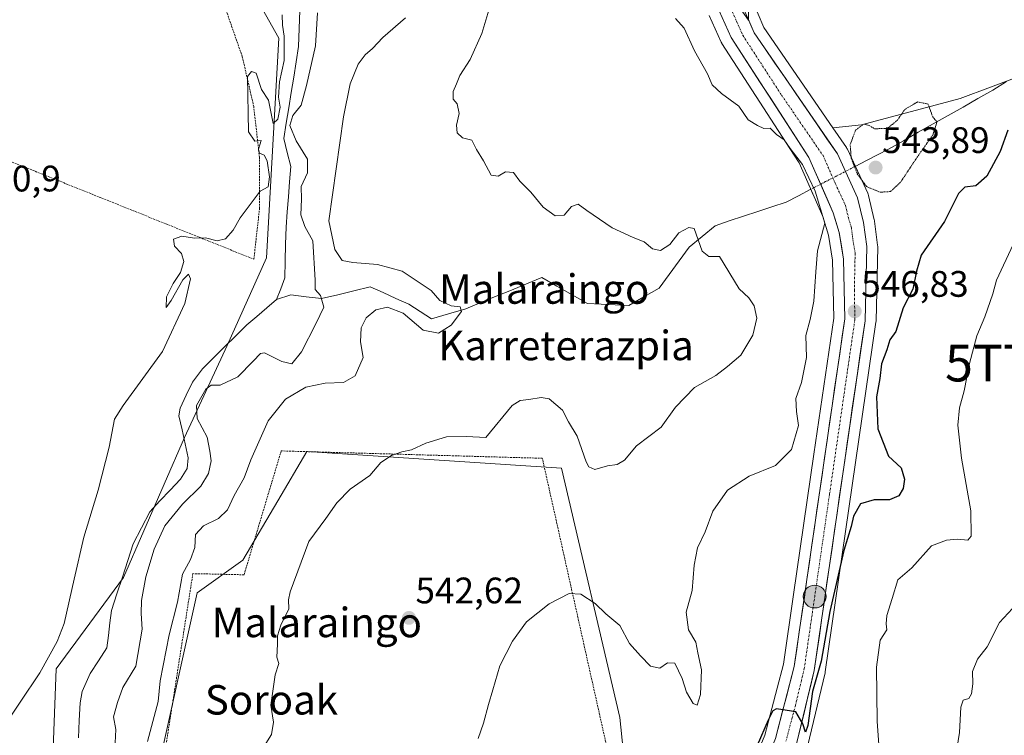
# Model space of a CAD drawing. Units: metres. Extents: x 606980 to 610413, y 4759341 to 4761709.
# Drawn here: x 607547 to 607814, y 4759923 to 4760117 of the extents above; entities that cross this region are included whole.
import ezdxf
from ezdxf.enums import TextEntityAlignment as Align

# ---------------------------------------------------------------- set-up
doc = ezdxf.new("R2010")
doc.units = ezdxf.units.M
doc.header["$MEASUREMENT"] = 0
for name, pattern in [('TRAZO_Y_PUNTO', [1, 0.5, -0.25, 0, -0.25]), ('TRAZOS', [0.75, 0.5, -0.25]), ('TRAZOS2', [0.375, 0.25, -0.125])]:
    doc.linetypes.add(name, pattern=pattern)
doc.layers.get('0').update_dxf_attribs({"lineweight": 5})
for name, color, linetype, lineweight in [('Alambrada', 19, 'TRAZOS', 0), ('Arbolado forestal CxS', 92, 'Continuous', 0), ('Carretera de calzada única', 19, 'Continuous', 13), ('Carretera de calzada única Cxs', 19, 'Continuous', 13), ('Carretera de calzada única eje', 19, 'TRAZO_Y_PUNTO', 0), ('Carátula', 7, 'Continuous', 5), ('Corriente natural lineal', 142, 'Continuous', 13), ('Corriente natural lineal oculto', 19, 'TRAZO_Y_PUNTO', 13), ('Curva de nivel maestra', 36, 'Continuous', 30), ('Curva de nivel normal', 36, 'Continuous', 0), ('Curva de nivel normal depresión', 36, 'TRAZOS2', 0), ('Núcleo urbano CxS', 19, 'Continuous', 0), ('Prado CxS', 92, 'Continuous', 0), ('Puente lineal', 2, 'TRAZOS2', 0), ('Punto de cota en terreno', 7, 'Continuous', 0), ('Punto kilométrico de carretera', 7, 'Continuous', 0), ('Rótulo de punto de cota en terreno', 19, 'Continuous', 0), ('Texto cartográfico', 19, 'Continuous', 0), ('Torre de tendido puntual', 7, 'Continuous', 0)]:
    doc.layers.add(name, color=color, linetype=linetype, lineweight=lineweight)
doc.styles.add('Arial', font='txt', dxfattribs={"height": 0.2})

# ---------------------------------------------------------------- blocks, each defined once
blk = doc.blocks.new('*U155')
at = {"layer": 'Prado CxS', "color": 92, "linetype": 'Continuous', "lineweight": 0}
blk.add_polyline3d([(608016.3565, 4760055.3833, 563.02), (607977.5255, 4760088.6671, 559.0849), (607939.9295, 4760091.0075, 556.111), (607899.4861, 4760100.5237, 553.6829), (607846.5533, 4760112.4195, 551.029), (607829.2535, 4760105.9613, 550.3853), (607810.1731, 4760098.8383, 548.533), (607801.9461, 4760095.7669, 547.8134), (607775.1819, 4760088.6297, 544.5393), (607767.4145, 4760087.7675, 545.118), (607748.6863, 4760115.0505, 546.0974), (607745.5475, 4760122.2679, 546.0908)], dxfattribs=at)
blk = doc.blocks.new('*U156')
at = {"layer": 'Prado CxS', "color": 92, "linetype": 'Continuous', "lineweight": 0}
blk.add_polyline3d([(607602.9361, 4760137.3057, 530.1391), (607617.0325, 4760112.1259, 529.2288), (607613.7198, 4760052.4993, 529.01), (607602.9845, 4760028.6767, 529.3069), (607591.4709, 4760003.6741, 529.4645), (607574.8915, 4759965.6815, 529.7389), (607556.644, 4759940.9093, 529.0343), (607554.6137, 4759887.9255, 529.529), (607498.2075, 4759823.1687, 527.8543)], dxfattribs=at)
blk = doc.blocks.new('5PATER')
at = {"layer": 'Carátula', "linetype": 'Continuous', "lineweight": 5}
h = blk.add_hatch(color=250, dxfattribs=at)
edge = h.paths.add_edge_path()
edge.add_ellipse((0, 0.01), major_axis=(-1.33, -1.34), ratio=0.999422, start_angle=0, end_angle=360)
blk = doc.blocks.new('5TTEND')
blk.add_text('5TTEND', height=10).set_placement((0, 0), align=Align.MIDDLE_CENTER)
blk = doc.blocks.new('5HITCA')
at = {"layer": 'Carátula', "linetype": 'Continuous', "lineweight": 5}
h = blk.add_hatch(color=1, dxfattribs=at)
edge = h.paths.add_edge_path()
edge.add_arc((0, 0), 3.1, 0.0011, 360.0011)
at = {"layer": 'Carátula', "color": 250, "linetype": 'Continuous', "lineweight": 5}
blk.add_circle((0, 0, 0), 3.1, dxfattribs=at)

msp = doc.modelspace()

# ---------------------------------------------------------------- linework, layer by layer
at = {"layer": 'Alambrada', "color": 19, "linetype": 'TRAZOS', "lineweight": 0}
for points in [[(607484.13, 4760102.85, 530.85), (607610.27, 4760052.11, 529.72), (607611.8, 4760065.91, 529.83), (607611.79, 4760079.79, 529.98), (607610.23, 4760093.59, 529.98), (607607.13, 4760107.12, 530.05), (607602.54, 4760120.23, 530.1), (607596.51, 4760132.73, 530.35), (607589.13, 4760144.49, 530.5), (607580.47, 4760155.34, 530.62), (607570.66, 4760165.17, 530.76), (607559.81, 4760173.83, 530.77), (607548.06, 4760181.22, 530.87), (607497.55, 4760207.84, 531.38)], [(607714.41, 4759882.19, 550.63), (607688.55, 4759998.05, 541.49), (607617.69, 4760000.05, 537.9), (607607.6, 4759966.41, 537.93), (607593.71, 4759966.72, 535.69), (607585.51, 4759914.32, 536.5), (607714.41, 4759882.19, 550.63)]]:
    msp.add_polyline3d(points, dxfattribs=at)
at = {"layer": 'Arbolado forestal CxS', "color": 92, "linetype": 'Continuous', "lineweight": 0}
for points in [[(607741.94, 4760215.54, 544.34), (607739.19, 4760214.74, 544.25), (607736.05, 4760211.17, 544.25), (607719.71, 4760192.54, 541.66), (607710.98, 4760182.58, 541), (607673.68, 4760170.15, 538.17), (607648.12, 4760138.38, 533.29), (607636.12, 4760157.12, 531.42), (607613.19, 4760170.23, 530.42), (607593.8, 4760175.39, 530.45), (607591.17, 4760176.1, 530.65), (607588.62, 4760176.78, 530.85), (607581.33, 4760173.54, 531.05), (607573.87, 4760170.23, 530.69), (607602.94, 4760137.31, 530.14), (607617.03, 4760112.13, 529.23), (607613.72, 4760052.5, 529.01), (607602.98, 4760028.68, 529.31), (607591.47, 4760003.67, 529.46), (607574.89, 4759965.68, 529.74), (607556.64, 4759940.91, 529.03), (607554.61, 4759887.93, 529.53)], [(607554.61, 4759887.93, 529.53), (607556.64, 4759940.91, 529.03), (607574.89, 4759965.68, 529.74), (607591.47, 4760003.67, 529.46), (607602.98, 4760028.68, 529.31), (607613.72, 4760052.5, 529.01), (607617.03, 4760112.13, 529.23), (607602.94, 4760137.31, 530.14)], [(607733.83, 4760118.31, 545.32), (607737.08, 4760111.1, 545.43), (607737.08, 4760111.08, 545.43), (607737.22, 4760110.81, 545.43), (607737.3, 4760110.68, 545.43), (607755.73, 4760082.19, 545.07), (607758.22, 4760078.33, 545.07), (607764.66, 4760063.69, 545.48), (607766.17, 4760058.65, 545.87), (607767.32, 4760051.87, 546.3), (607767.62, 4760036.09, 547.02), (607762.26, 4759999.2, 548.02), (607756.72, 4759961.01, 549.19), (607753.98, 4759942.09, 549.68), (607752.27, 4759935.58, 549.86), (607748.95, 4759922.87, 550.09), (607747.87, 4759920.24, 550.15), (607744.55, 4759912.15, 550.26), (607738.62, 4759901.48, 550.41), (607728.64, 4759886.2, 551.03), (607723.78, 4759879.41, 551.36), (607721.26, 4759875.89, 551.5)], [(607733.83, 4760118.31, 545.32), (607737.08, 4760111.1, 545.43), (607737.08, 4760111.08, 545.43), (607737.22, 4760110.81, 545.43), (607737.3, 4760110.68, 545.43), (607755.73, 4760082.19, 545.07), (607758.22, 4760078.33, 545.07), (607764.66, 4760063.69, 545.48), (607766.17, 4760058.65, 545.87), (607767.32, 4760051.87, 546.3), (607767.62, 4760036.09, 547.02), (607762.26, 4759999.2, 548.02), (607756.72, 4759961.01, 549.19), (607753.98, 4759942.09, 549.68), (607752.27, 4759935.58, 549.86), (607748.95, 4759922.87, 550.09), (607747.87, 4759920.24, 550.15)], [(607977.53, 4760088.67, 559.08), (607939.93, 4760091.01, 556.11), (607899.49, 4760100.52, 553.68), (607846.55, 4760112.42, 551.03), (607829.25, 4760105.96, 550.39), (607810.17, 4760098.84, 548.53), (607801.95, 4760095.77, 547.81), (607775.18, 4760088.63, 544.54), (607767.41, 4760087.77, 545.12)], [(607760.49, 4759919.8, 551.27), (607765.27, 4759939.74, 552.6), (607765.3, 4759939.92, 552.6), (607765.32, 4759940.01, 552.6), (607779.09, 4760034.97, 550.15), (607779.12, 4760035.33, 550.13), (607779.57, 4760055.48, 547.3), (607779.57, 4760055.55, 547.29), (607779.54, 4760055.94, 547.25), (607778.68, 4760062.47, 546.15), (607778.66, 4760062.6, 546.14), (607778.63, 4760062.77, 546.12), (607777.04, 4760069.45, 545.5), (607776.94, 4760069.79, 545.47), (607776.85, 4760070.01, 545.45), (607771.35, 4760081.96, 544.29), (607771.22, 4760082.21, 544.31), (607771.09, 4760082.41, 544.32), (607767.41, 4760087.77, 545.12), (607775.18, 4760088.63, 544.54), (607801.95, 4760095.77, 547.81), (607810.17, 4760098.84, 548.53), (607829.25, 4760105.96, 550.39)], [(607767.41, 4760087.77, 545.12), (607771.09, 4760082.41, 544.32), (607771.22, 4760082.21, 544.31), (607771.35, 4760081.96, 544.29), (607776.85, 4760070.01, 545.45), (607776.94, 4760069.79, 545.47), (607777.04, 4760069.45, 545.5), (607778.63, 4760062.77, 546.12), (607778.66, 4760062.6, 546.14), (607778.68, 4760062.47, 546.15), (607779.54, 4760055.94, 547.25), (607779.57, 4760055.55, 547.29), (607779.57, 4760055.48, 547.3), (607779.12, 4760035.33, 550.13), (607779.09, 4760034.97, 550.15), (607765.32, 4759940.01, 552.6), (607765.3, 4759939.92, 552.6), (607765.27, 4759939.74, 552.6), (607760.49, 4759919.8, 551.27)], [(607714.17, 4759882.86, 551.05), (607709.59, 4759927.69, 547.52), (607693.71, 4759995.38, 541.28), (607624.68, 4759999.93, 539.18), (607616.74, 4759986.45, 539.39), (607607.26, 4759970.36, 538.63), (607594.92, 4759961.54, 537.13), (607583.61, 4759910.58, 538.22)], [(607714.17, 4759882.86, 551.05), (607709.59, 4759927.69, 547.52), (607693.71, 4759995.38, 541.28), (607624.68, 4759999.93, 539.18), (607616.74, 4759986.45, 539.39), (607607.26, 4759970.36, 538.63), (607594.92, 4759961.54, 537.13), (607583.61, 4759910.58, 538.22)]]:
    msp.add_polyline3d(points, dxfattribs=at)
at = {"layer": 'Carretera de calzada única', "color": 19, "linetype": 'Continuous', "lineweight": 13}
for points in [[(607749.24, 4760210.42), (607747.76, 4760205.84), (607743.42, 4760186.98), (607739.14, 4760150.51), (607739.03, 4760144.22), (607740.26, 4760130.26), (607742.71, 4760121.27), (607746.05, 4760113.59), (607768.62, 4760080.71), (607774.12, 4760068.76), (607775.71, 4760062.08), (607776.57, 4760055.55), (607776.12, 4760035.4), (607762.35, 4759940.44), (607757.57, 4759920.5), (607752.21, 4759907.89), (607746.17, 4759896.68), (607736.28, 4759881.68), (607729.52, 4759872.47)], [(607726.14, 4759715.31), (607705.3, 4759765.11), (607698.91, 4759787.33), (607696.44, 4759805.86), (607696.6, 4759815.68), (607698.14, 4759825.47), (607701.51, 4759837.09), (607705.87, 4759847.06), (607715.42, 4759862.6), (607731.12, 4759884.51), (607741.19, 4759899.93), (607747.26, 4759910.85), (607751.8, 4759921.92), (607756.92, 4759941.49), (607770.62, 4760035.9), (607770.32, 4760052.15), (607769.1, 4760059.34), (607767.48, 4760064.73), (607760.87, 4760079.76), (607739.82, 4760112.31), (607736.57, 4760119.54)]]:
    msp.add_lwpolyline(points, dxfattribs=at)
at = {"layer": 'Carretera de calzada única Cxs', "color": 19, "linetype": 'Continuous', "lineweight": 13}
for points in [[(607751.8, 4759921.92, 549.96), (607752.82, 4759925.83, 549.85), (607753.85, 4759929.75, 549.73), (607754.87, 4759933.66, 549.63), (607755.9, 4759937.58, 549.59), (607756.92, 4759941.49, 549.51), (607757.61, 4759946.21, 549.4), (607758.29, 4759950.93, 549.28), (607758.98, 4759955.65, 549.17), (607759.66, 4759960.37, 549.03), (607760.35, 4759965.09, 548.88), (607761.03, 4759969.81, 548.72), (607761.72, 4759974.53, 548.56), (607762.4, 4759979.25, 548.38), (607763.09, 4759983.97, 548.31), (607763.77, 4759988.7, 548.13), (607764.46, 4759993.42, 547.96), (607765.14, 4759998.14, 547.76), (607765.83, 4760002.86, 547.69), (607766.51, 4760007.58, 547.59), (607767.2, 4760012.3, 547.39), (607767.88, 4760017.02, 547.31), (607768.57, 4760021.74, 547.22), (607769.25, 4760026.46, 547.11), (607769.94, 4760031.18, 546.94), (607770.62, 4760035.9, 546.78), (607770.55, 4760039.96, 546.59), (607770.47, 4760044.03, 546.36), (607770.4, 4760048.09, 546.13), (607770.32, 4760052.15, 545.95), (607769.71, 4760055.75, 545.69), (607769.1, 4760059.34, 545.38), (607768.29, 4760062.04, 545.18), (607767.48, 4760064.73, 545.12), (607765.83, 4760068.49, 545.11), (607764.18, 4760072.25, 544.87), (607762.52, 4760076, 544.99), (607760.87, 4760079.76, 545.14), (607758.24, 4760083.83, 545.13), (607755.61, 4760087.9, 545.22), (607752.98, 4760091.97, 545.25), (607750.35, 4760096.04, 545.31), (607747.71, 4760100.1, 545.35), (607745.08, 4760104.17, 545.34), (607742.45, 4760108.24, 545.37), (607739.82, 4760112.31, 545.28), (607738.2, 4760115.93, 545.26), (607736.57, 4760119.54, 545.28)], [(607744.38, 4760117.43, 545.06), (607746.05, 4760113.59, 545.03), (607748.87, 4760109.48, 545.3), (607751.69, 4760105.37, 545.33), (607754.51, 4760101.26, 545.48), (607757.34, 4760097.15, 545.32), (607760.16, 4760093.04, 545.22), (607762.98, 4760088.93, 545.32), (607765.8, 4760084.82, 545.41), (607768.62, 4760080.71, 545.31), (607770.45, 4760076.73, 545.43), (607772.29, 4760072.74, 545.48), (607774.12, 4760068.76, 545.57), (607774.92, 4760065.42, 545.66), (607775.71, 4760062.08, 545.78), (607776.14, 4760058.82, 545.94), (607776.57, 4760055.55, 546.09), (607776.48, 4760051.52, 546.25), (607776.39, 4760047.49, 546.4), (607776.3, 4760043.46, 546.58), (607776.21, 4760039.43, 546.74), (607776.12, 4760035.4, 546.81), (607775.43, 4760030.65, 546.91), (607774.74, 4760025.9, 547.2), (607774.05, 4760021.16, 547.46), (607773.37, 4760016.41, 547.63), (607772.68, 4760011.66, 547.76), (607771.99, 4760006.91, 547.73), (607771.3, 4760002.16, 547.59), (607770.61, 4759997.42, 547.67), (607769.92, 4759992.67, 547.87), (607769.24, 4759987.92, 548.11), (607768.55, 4759983.17, 548.59), (607767.86, 4759978.42, 548.79), (607767.17, 4759973.68, 548.91), (607766.48, 4759968.93, 548.73), (607765.79, 4759964.18, 548.84), (607765.1, 4759959.43, 549.25), (607764.42, 4759954.68, 549.62), (607763.73, 4759949.94, 549.87), (607763.04, 4759945.19, 549.97), (607762.35, 4759940.44, 549.98), (607761.39, 4759936.45, 549.8), (607760.44, 4759932.46, 549.98), (607759.48, 4759928.48, 549.95), (607758.53, 4759924.49, 550.07), (607757.57, 4759920.5, 550.2)]]:
    msp.add_polyline3d(points, dxfattribs=at)
at = {"layer": 'Carretera de calzada única eje', "color": 19, "linetype": 'TRAZO_Y_PUNTO', "lineweight": 0}
msp.add_lwpolyline([(607739.64, 4760120.41), (607741.26, 4760116.79), (607742.94, 4760112.94), (607753.46, 4760096.68), (607764.75, 4760080.24), (607768.05, 4760072.72), (607770.8, 4760066.75), (607771.6, 4760063.4), (607772.41, 4760060.71), (607772.82, 4760057.43), (607773.44, 4760053.84), (607773.23, 4760043.76), (607773.37, 4760035.65), (607766.48, 4759988.17), (607759.64, 4759940.97), (607757.25, 4759930.99), (607754.67, 4759921.21)], dxfattribs=at)
at = {"layer": 'Corriente natural lineal', "color": 142, "linetype": 'Continuous', "lineweight": 13}
for points in [[(607616.45, 4760041.21, 529), (607617.56, 4760044.11, 528.98), (607618.67, 4760047.01, 529.01), (607618.78, 4760051.62, 529.19), (607618.89, 4760056.24, 529.28), (607619, 4760060.85, 529.18), (607619.32, 4760064.96, 529.09), (607619.64, 4760069.07, 529.13), (607619.96, 4760073.17, 529.36), (607620.27, 4760077.28, 529.37), (607619.34, 4760081.09, 529.65), (607618.4, 4760084.89, 529.89), (607619.07, 4760089.05, 530.05), (607619.74, 4760093.21, 529.48), (607620.41, 4760097.37, 529.3), (607621.07, 4760101.53, 529.28), (607621.74, 4760105.69, 529.24), (607622.41, 4760109.85, 529.23), (607622.6, 4760114.73, 529.33), (607622.78, 4760119.62, 529.52)], [(607814.51, 4760100.36, 547.33), (607810.81, 4760098.02, 547.22), (607806.76, 4760095.73, 547.18), (607802.72, 4760093.44, 546.51), (607798.68, 4760091.15, 545.69), (607794.63, 4760088.87, 545.05), (607790.59, 4760086.58, 544.78), (607786.55, 4760084.29, 544.34), (607782.5, 4760082, 544.17), (607779.49, 4760080.44, 544.06), (607776.48, 4760078.89, 543.92), (607773.47, 4760077.33, 544.84)], [(607761.41, 4760071.1, 544.03), (607758.06, 4760069.36, 543.32), (607754.71, 4760067.63, 542.64), (607750.85, 4760066.35, 541.98), (607746.99, 4760065.06, 541.36), (607743.14, 4760063.78, 541.18), (607739.28, 4760062.49, 541.01), (607735.42, 4760061.2, 540.71), (607731.92, 4760058.28, 540.06), (607728.41, 4760055.36, 539.55), (607725.68, 4760051.66, 539.08), (607722.96, 4760047.96, 538.92), (607720.23, 4760044.26, 538.08), (607716.14, 4760041.92, 538.16), (607712.05, 4760039.58, 538.35), (607708.29, 4760039.74, 537.89), (607704.53, 4760039.89, 537.51), (607700.77, 4760040.05, 537.39), (607696.65, 4760042.41, 537.02), (607692.52, 4760044.78, 536.66), (607688.4, 4760047.15, 536.38), (607684.27, 4760045.44, 536.14), (607680.15, 4760043.74, 535.6), (607676.02, 4760042.04, 535.8), (607671.89, 4760040.34, 535.83), (607667.76, 4760038.64, 535.16), (607663.1, 4760037.27, 534.83), (607658.43, 4760035.9, 534.58), (607655.38, 4760037.91, 534.5), (607652.32, 4760039.91, 534.19), (607648.83, 4760041.48, 533.98), (607645.34, 4760043.04, 532.96), (607641.86, 4760044.6, 532.23), (607637.44, 4760043.54, 530.8), (607633.02, 4760042.48, 530.56), (607628.6, 4760041.42, 530.03), (607624.47, 4760041.92, 529.5), (607620.33, 4760042.42, 529.09), (607616.45, 4760041.21, 529)], [(607616.45, 4760041.21, 529), (607613.75, 4760038.9, 529.31), (607611.05, 4760036.59, 529.4), (607608.34, 4760034.28, 529.33), (607605.34, 4760031.29, 529.16), (607602.33, 4760028.3, 529.24), (607599.32, 4760025.31, 529.33), (607596.31, 4760022.32, 529.63), (607593.59, 4760018.71, 529.71), (607591.91, 4760015.2, 529.69), (607590.23, 4760011.69, 529.6), (607589.94, 4760009.58, 529.56), (607590.79, 4760005.79, 529.38), (607591.63, 4760001.99, 529.12), (607592.48, 4759998.2, 528.95), (607592.19, 4759995.29, 529), (607590.32, 4759992.37, 529.04), (607587.55, 4759989.42, 528.95), (607584.78, 4759986.48, 528.99), (607582.01, 4759983.53, 529.11), (607579.77, 4759979.16, 528.97), (607577.52, 4759974.78, 529.06), (607576.05, 4759970.27, 529.05), (607574.58, 4759965.75, 529), (607573.11, 4759961.24, 529.01), (607571.63, 4759956.72, 528.88), (607571.21, 4759953.33, 528.59), (607570.79, 4759949.93, 528.37), (607570.37, 4759946.54, 528.44), (607568.08, 4759943.07, 528.69), (607565.8, 4759939.61, 528.69), (607564.72, 4759937.18, 528.75), (607563.64, 4759934.75, 528.76), (607563.12, 4759931.62, 528.66), (607562.89, 4759926.88, 528.48), (607562.65, 4759922.14, 528.37)]]:
    msp.add_polyline3d(points, dxfattribs=at)
at = {"layer": 'Corriente natural lineal oculto', "color": 19, "linetype": 'TRAZO_Y_PUNTO', "lineweight": 13}
msp.add_polyline3d([(607773.47, 4760077.33, 544.84), (607769.45, 4760075.25, 545.48), (607765.43, 4760073.18, 545.19), (607761.41, 4760071.1, 544.03)], dxfattribs=at)
at = {"layer": 'Curva de nivel maestra', "color": 36, "linetype": 'Continuous', "lineweight": 30}
msp.add_polyline3d([(607814.89, 4760087.2, 550), (607812.78, 4760081.38, 550), (607809.16, 4760074.71, 550), (607806.24, 4760072.06, 550), (607803.17, 4760071.71, 550), (607801.53, 4760069.92, 550), (607797.66, 4760062.37, 550), (607791.4, 4760053.2, 550), (607790.1, 4760048.9, 550), (607789.1, 4760044.01, 550), (607786.5, 4760038.94, 550), (607784.46, 4760032.47, 550), (607782.83, 4760030.25, 550), (607782.08, 4760027.48, 550), (607780.64, 4760023.7, 550), (607780.14, 4760019.71, 550), (607779.22, 4760014.71, 550), (607779.57, 4760006.03, 550), (607782.54, 4759998.66, 550), (607785.92, 4759995.45, 550), (607786.83, 4759992.37, 550), (607786.47, 4759989.84, 550), (607785.29, 4759987.84, 550), (607782.8, 4759986.73, 550), (607778.63, 4759986.8, 550), (607774.88, 4759985.65, 550), (607773.01, 4759982.3, 550), (607772.35, 4759979.5, 550), (607770.34, 4759972.99, 550), (607766.58, 4759956.41, 550), (607764.21, 4759942.97, 550), (607761.84, 4759934.67, 550), (607760.6, 4759925.47, 550), (607759.99, 4759923.7, 550), (607759.25, 4759925.97, 550), (607757.37, 4759929.21, 550), (607752.14, 4759930.04, 550), (607751.12, 4759929.48, 550), (607749.88, 4759926.9, 550), (607746.82, 4759920.09, 550)], dxfattribs=at)
at = {"layer": 'Curva de nivel normal', "color": 36, "linetype": 'Continuous', "lineweight": 0}
for points in [[(607744.48, 4760119.59, 545), (607744.48, 4760117.07, 545), (607741.89, 4760120.76, 545)], [(607541.5, 4759923.84, 530), (607552.14, 4759939.74, 530), (607556.92, 4759948.27, 530), (607558.79, 4759953.14, 530), (607561.5, 4759965.19, 530), (607564.08, 4759976.64, 530), (607568.01, 4759989.38, 530), (607571.01, 4760001.04, 530), (607572.47, 4760008.71, 530), (607574.76, 4760012.38, 530), (607585.47, 4760027.04, 530), (607591.49, 4760040.04, 530), (607593.1, 4760046.8, 530), (607592.51, 4760048.07, 530), (607591.02, 4760046.47, 530), (607587.78, 4760040.9, 530), (607586.47, 4760039.01, 530), (607586.58, 4760041.9, 530), (607588.39, 4760045.48, 530), (607590.32, 4760048.47, 530), (607591.26, 4760051.48, 530), (607590.63, 4760053.68, 530), (607588.72, 4760055.61, 530), (607588.42, 4760057.53, 530), (607590.7, 4760058.39, 530), (607594.11, 4760057.82, 530), (607597.18, 4760057.88, 530), (607600.27, 4760057.06, 530), (607602.56, 4760057.65, 530), (607604.69, 4760059.99, 530), (607606.56, 4760063.38, 530), (607611.98, 4760070.62, 530), (607614.17, 4760071.74, 530), (607614.55, 4760074.45, 530), (607613.86, 4760078.87, 530), (607613.05, 4760080.37, 530), (607611.79, 4760080.88, 530), (607611.54, 4760081.96, 530), (607612.24, 4760084.37, 530), (607610.51, 4760084.19, 530), (607608.84, 4760086.71, 530), (607608.51, 4760101.71, 530), (607609.64, 4760103.08, 530), (607610.89, 4760102.66, 530), (607612.38, 4760098.18, 530), (607614.22, 4760095.33, 530), (607615.5, 4760088.98, 530), (607616.73, 4760090.19, 530), (607617.36, 4760093.38, 530), (607616.98, 4760096.1, 530), (607617.2, 4760100.29, 530), (607618.45, 4760106.1, 530), (607618.46, 4760112.71, 530), (607618.01, 4760115.71, 530), (607617.95, 4760118.52, 530)], [(607627.58, 4760119.03, 530), (607627.02, 4760110.08, 530), (607624.54, 4760099.25, 530), (607623.13, 4760093.93, 530), (607620.87, 4760091.1, 530), (607620.04, 4760088.46, 530), (607621.73, 4760084.26, 530), (607624.84, 4760079.26, 530), (607624.79, 4760075.56, 530), (607623.07, 4760071.88, 530), (607623.18, 4760068.39, 530), (607622.99, 4760064.19, 530), (607624.13, 4760060.99, 530), (607626.24, 4760057.09, 530), (607626.88, 4760046.41, 530), (607626.9, 4760043.93, 530), (607628.39, 4760042.23, 530), (607629.22, 4760039.1, 530), (607627.06, 4760034.6, 530), (607623.2, 4760026.96, 530), (607620.56, 4760023.69, 530), (607617.84, 4760024.3, 530), (607613.18, 4760026.69, 530), (607612.03, 4760026.47, 530), (607610.11, 4760024.38, 530), (607605.92, 4760020.14, 530), (607601.11, 4760017.9, 530), (607598.72, 4760017.95, 530), (607597.25, 4760016.78, 530), (607594.69, 4760012.34, 530), (607594.89, 4760008.83, 530), (607597.56, 4760003.82, 530), (607598.28, 4760000, 530), (607598.64, 4759997.38, 530), (607597.98, 4759993.89, 530), (607595.84, 4759990.44, 530), (607590.93, 4759985.56, 530), (607586.07, 4759979.71, 530), (607583.23, 4759973.38, 530), (607580.94, 4759965.88, 530), (607579.73, 4759959.38, 530), (607579.7, 4759955.85, 530), (607579.95, 4759951.64, 530), (607578.27, 4759941.55, 530), (607574.7, 4759935.76, 530), (607573.22, 4759931.71, 530), (607572.17, 4759927.79, 530), (607572.77, 4759924.35, 530), (607572.61, 4759920.79, 530)], [(607674.03, 4760119.77, 540), (607672.15, 4760113.38, 540), (607668.98, 4760106.38, 540), (607666.12, 4760102.04, 540), (607665.25, 4760099.71, 540), (607664.37, 4760097.64, 540), (607664.34, 4760095.6, 540), (607665.46, 4760094.35, 540), (607666.01, 4760091.65, 540), (607665.3, 4760088.53, 540), (607665.42, 4760086.45, 540), (607666.86, 4760085.08, 540), (607669.42, 4760084.47, 540), (607670.66, 4760081.88, 540), (607672.54, 4760078.84, 540), (607674.7, 4760074.96, 540), (607676.56, 4760074.63, 540), (607678.6, 4760075.85, 540), (607680.76, 4760075.69, 540), (607682.41, 4760073.28, 540), (607685.47, 4760070.34, 540), (607688.76, 4760066.29, 540), (607692.07, 4760063.89, 540), (607694.48, 4760064.05, 540), (607696.47, 4760066.47, 540), (607698.32, 4760067.06, 540), (607700.61, 4760065.34, 540), (607707.46, 4760060.66, 540), (607713.24, 4760057.98, 540), (607716.17, 4760056.83, 540), (607718.44, 4760054.89, 540), (607720.64, 4760054.45, 540), (607723.19, 4760056.11, 540), (607725.55, 4760059.24, 540), (607728.32, 4760060.68, 540), (607729.8, 4760060.41, 540), (607731.9, 4760054.27, 540), (607733.76, 4760052.89, 540), (607736.62, 4760052.86, 540), (607741.96, 4760044.11, 540), (607744.56, 4760041.64, 540), (607746.06, 4760039.48, 540), (607746.8, 4760036.13, 540), (607745.68, 4760031.44, 540), (607742.44, 4760026.08, 540), (607738.84, 4760022.96, 540), (607735.67, 4760020.5, 540), (607729.82, 4760017.24, 540), (607724.67, 4760011.9, 540), (607720.84, 4760006.51, 540), (607714.12, 4760001.44, 540), (607710.84, 4759997.58, 540), (607708.89, 4759996.39, 540), (607706.27, 4759996.04, 540), (607702.84, 4759995.02, 540), (607701.16, 4759995.74, 540), (607700.43, 4759997.09, 540), (607698, 4760004.04, 540), (607695.67, 4760007.92, 540), (607694.06, 4760011.1, 540), (607690.38, 4760014.23, 540), (607688.19, 4760014.54, 540), (607684.9, 4760013.98, 540), (607682.52, 4760013.72, 540), (607680.35, 4760012.39, 540), (607673.2, 4760003.71, 540), (607668.01, 4760003.99, 540), (607662.51, 4760003.87, 540), (607656.9, 4760002.14, 540), (607653.06, 4760000.37, 540), (607650.42, 4759999.77, 540), (607647.62, 4759998.8, 540), (607644.7, 4759996.94, 540), (607641.74, 4759993.39, 540), (607636.44, 4759989.68, 540), (607632.74, 4759985.91, 540), (607629.84, 4759981.7, 540), (607625.18, 4759975.45, 540), (607620.1, 4759961.81, 540), (607619.66, 4759959.57, 540), (607619.76, 4759957.14, 540), (607617.54, 4759952.74, 540), (607616.67, 4759949.87, 540), (607616.72, 4759947.58, 540), (607616.52, 4759944.06, 540), (607617, 4759942.31, 540), (607616.06, 4759939.21, 540), (607614.85, 4759931, 540), (607615.59, 4759926.37, 540), (607615.01, 4759923.04, 540), (607610.44, 4759915.71, 540)], [(607651.39, 4760117.71, 535), (607645.25, 4760112.28, 535), (607642.45, 4760109.33, 535), (607640.44, 4760107.62, 535), (607638.6, 4760105.04, 535), (607636.43, 4760099.76, 535), (607634.56, 4760090.8, 535), (607630.62, 4760062.49, 535), (607632.22, 4760054.75, 535), (607634.2, 4760051.73, 535), (607637.14, 4760051.18, 535), (607643.82, 4760050.66, 535), (607650.51, 4760048.87, 535), (607658.34, 4760043.57, 535), (607660.75, 4760040.91, 535), (607663.82, 4760039.45, 535), (607666.22, 4760039.2, 535), (607666.6, 4760037.88, 535), (607663.81, 4760034.18, 535), (607660.36, 4760032.03, 535), (607656.17, 4760032.85, 535), (607650.8, 4760037.43, 535), (607646.49, 4760039.13, 535), (607643.38, 4760038.32, 535), (607640.78, 4760036.15, 535), (607639.39, 4760033.45, 535), (607639.22, 4760029.71, 535), (607639.9, 4760025.38, 535), (607637.73, 4760020.48, 535), (607634.59, 4760018.6, 535), (607629.59, 4760018.47, 535), (607624.34, 4760017.34, 535), (607618.84, 4760014.12, 535), (607614.19, 4760008.24, 535), (607609.48, 4759997.67, 535), (607607.59, 4759992.78, 535), (607604.89, 4759987.98, 535), (607603.15, 4759984.04, 535), (607600.7, 4759981.71, 535), (607596.59, 4759979.71, 535), (607594.46, 4759977.37, 535), (607594.22, 4759973.83, 535), (607593.06, 4759970.54, 535), (607590.88, 4759966.55, 535), (607589.52, 4759959.01, 535), (607587.26, 4759950.13, 535), (607584.86, 4759937.58, 535), (607584.28, 4759932.04, 535), (607581.4, 4759921.11, 535)], [(607724.73, 4760117.51, 545), (607727.01, 4760114.85, 545), (607729.86, 4760108.71, 545), (607733.36, 4760102.5, 545), (607734.62, 4760099.5, 545), (607737.16, 4760097.15, 545), (607741.88, 4760093.69, 545), (607744.41, 4760089.94, 545), (607746.93, 4760088.39, 545), (607748.63, 4760087.63, 545), (607750.41, 4760087.69, 545), (607752.12, 4760085.98, 545), (607754.21, 4760084.52, 545), (607755.84, 4760082.21, 545), (607759.12, 4760077.87, 545), (607762.55, 4760070.56, 545), (607765.25, 4760061.89, 545), (607763.27, 4760054.38, 545), (607762.73, 4760048.71, 545), (607762.22, 4760040.71, 545), (607761.21, 4760035.71, 545), (607760.08, 4760031.38, 545), (607760.27, 4760025.42, 545), (607758.84, 4760018.66, 545), (607757.39, 4760014.26, 545), (607757.55, 4760010.75, 545), (607758.06, 4760006.93, 545), (607756.2, 4760000.42, 545), (607751.79, 4759996.09, 545), (607744.64, 4759993.22, 545), (607738.78, 4759989.4, 545), (607734.84, 4759983.67, 545), (607732.74, 4759978.03, 545), (607730.7, 4759973.71, 545), (607729.72, 4759969.04, 545), (607729.22, 4759962.11, 545), (607727.56, 4759956.23, 545), (607728.23, 4759951.43, 545), (607730.22, 4759948.08, 545), (607730.71, 4759945.24, 545), (607731.71, 4759940.58, 545), (607731.51, 4759933.86, 545), (607730.56, 4759931.02, 545), (607729.46, 4759931.48, 545), (607727.66, 4759934.53, 545), (607726.46, 4759938.28, 545), (607724.54, 4759942.38, 545), (607722.51, 4759942.47, 545), (607720.42, 4759941.08, 545), (607717.93, 4759941.62, 545), (607715.2, 4759944.4, 545), (607712.24, 4759947.77, 545), (607709.59, 4759952.65, 545), (607705.82, 4759955.77, 545), (607702.88, 4759958.58, 545), (607698.98, 4759961.1, 545), (607695.84, 4759961.32, 545), (607690.37, 4759958.56, 545), (607684.29, 4759953.63, 545), (607680.49, 4759948.39, 545), (607677.04, 4759941.71, 545), (607675.16, 4759935.14, 545), (607673.94, 4759931.22, 545), (607672.63, 4759926.1, 545), (607671.15, 4759921.97, 545)], [(607816.33, 4760056.15, 555), (607811.83, 4760046.39, 555), (607810.84, 4760042.71, 555), (607808.64, 4760036.45, 555), (607806.48, 4760031.33, 555), (607804.47, 4760023.78, 555), (607803.04, 4760016.38, 555), (607801.77, 4760011.71, 555), (607801.31, 4760007.04, 555), (607802.3, 4759998.04, 555), (607804.86, 4759983.77, 555), (607804.94, 4759976.94, 555), (607804.01, 4759975.82, 555), (607801.26, 4759976.11, 555), (607798.24, 4759975.78, 555), (607794.17, 4759974.27, 555), (607788.84, 4759968.29, 555), (607785.05, 4759965.07, 555), (607783.53, 4759959.93, 555), (607782, 4759955.33, 555), (607781.88, 4759953.07, 555), (607782.02, 4759951.49, 555), (607780.22, 4759948.65, 555), (607779.22, 4759941.28, 555), (607779.39, 4759926.65, 555), (607779.83, 4759920.23, 555)], [(607816.18, 4759957.26, 560), (607812.62, 4759953.49, 560), (607809.27, 4759946.84, 560), (607806.69, 4759943.45, 560), (607805.3, 4759940.17, 560), (607805.34, 4759936.79, 560), (607805.01, 4759934.04, 560), (607804.26, 4759932.78, 560), (607802.77, 4759932.32, 560), (607802.17, 4759930.49, 560), (607801.77, 4759923.58, 560), (607800.3, 4759914.55, 560), (607800.4, 4759905.03, 560), (607800.12, 4759899.72, 560), (607800.23, 4759895.62, 560), (607800.44, 4759890.97, 560), (607802.26, 4759882.34, 560), (607804.25, 4759870.06, 560), (607809.7, 4759858.9, 560), (607817.03, 4759851.96, 560)]]:
    msp.add_polyline3d(points, dxfattribs=at)
at = {"layer": 'Curva de nivel normal depresión', "color": 36, "linetype": 'TRAZOS2', "lineweight": 0}
msp.add_polyline3d([(607780.23, 4760070.32, 545), (607783, 4760070.48, 545), (607785.71, 4760072.94, 545), (607790.34, 4760079.92, 545), (607794.52, 4760085.84, 545), (607795.68, 4760089.43, 545), (607794.51, 4760090.75, 545), (607793.23, 4760094.26, 545), (607790.4, 4760094.84, 545), (607786.94, 4760092.81, 545), (607784.9, 4760089.84, 545), (607782.21, 4760087.65, 545), (607778.73, 4760087.52, 545), (607777.25, 4760088.45, 545), (607775.76, 4760088.81, 545), (607773.54, 4760087.16, 545), (607772.1, 4760083.21, 545), (607772.4, 4760079.48, 545), (607774.01, 4760075.26, 545), (607776.56, 4760071.82, 545), (607780.23, 4760070.32, 545)], dxfattribs=at)
at = {"layer": 'Núcleo urbano CxS', "color": 19, "linetype": 'Continuous', "lineweight": 0}
for points in [[(607993, 4760806.2, 538.45), (607988.07, 4760792.74, 538.39), (607880.31, 4760515.25, 536.44), (607813.91, 4760344.79, 540.67), (607794.73, 4760296.14, 544.98), (607794.67, 4760295.99, 544.99), (607784.73, 4760274.38, 545.5), (607784.63, 4760274.19, 545.5), (607763.15, 4760234.9, 545.49), (607754.23, 4760216.15, 545.34), (607753.21, 4760212.95, 545.28), (607752.1, 4760209.51, 545.4), (607750.65, 4760205.04, 545.68), (607746.38, 4760186.47, 545.78), (607742.14, 4760150.31, 545.59), (607742.03, 4760144.33, 545.64), (607743.22, 4760130.79, 545.99), (607745.55, 4760122.27, 546.09), (607748.69, 4760115.05, 546.1), (607767.41, 4760087.77, 545.12)], [(607745.55, 4760122.27, 546.09), (607748.69, 4760115.05, 546.1), (607767.41, 4760087.77, 545.12), (607771.09, 4760082.41, 544.32), (607771.22, 4760082.21, 544.31), (607771.35, 4760081.96, 544.29), (607776.85, 4760070.01, 545.45), (607776.94, 4760069.79, 545.47), (607777.04, 4760069.45, 545.5), (607778.63, 4760062.77, 546.12), (607778.66, 4760062.6, 546.14), (607778.68, 4760062.47, 546.15), (607779.54, 4760055.94, 547.25), (607779.57, 4760055.55, 547.29), (607779.57, 4760055.48, 547.3), (607779.12, 4760035.33, 550.13), (607779.09, 4760034.97, 550.15), (607765.32, 4759940.01, 552.6), (607765.3, 4759939.92, 552.6), (607765.27, 4759939.74, 552.6), (607760.49, 4759919.8, 551.27)], [(607733.83, 4760118.31, 545.32), (607737.08, 4760111.1, 545.43), (607737.08, 4760111.08, 545.43), (607737.22, 4760110.81, 545.43), (607737.3, 4760110.68, 545.43), (607755.73, 4760082.19, 545.07), (607758.22, 4760078.33, 545.07), (607764.66, 4760063.69, 545.48), (607766.17, 4760058.65, 545.87), (607767.32, 4760051.87, 546.3), (607767.62, 4760036.09, 547.02), (607762.26, 4759999.2, 548.02), (607756.72, 4759961.01, 549.19), (607753.98, 4759942.09, 549.68), (607752.27, 4759935.58, 549.86), (607748.95, 4759922.87, 550.09), (607747.87, 4759920.24, 550.15), (607744.55, 4759912.15, 550.26), (607738.62, 4759901.48, 550.41), (607728.64, 4759886.2, 551.03), (607723.78, 4759879.41, 551.36), (607721.26, 4759875.89, 551.5)], [(607747.87, 4759920.24, 550.15), (607748.95, 4759922.87, 550.09), (607752.27, 4759935.58, 549.86), (607753.98, 4759942.09, 549.68), (607756.72, 4759961.01, 549.19), (607762.26, 4759999.2, 548.02), (607767.62, 4760036.09, 547.02), (607767.32, 4760051.87, 546.3), (607766.17, 4760058.65, 545.87), (607764.66, 4760063.69, 545.48), (607758.22, 4760078.33, 545.07), (607755.73, 4760082.19, 545.07), (607737.3, 4760110.68, 545.43), (607737.22, 4760110.81, 545.43), (607737.08, 4760111.08, 545.43), (607737.08, 4760111.1, 545.43), (607733.83, 4760118.31, 545.32)], [(607767.41, 4760087.77, 545.12), (607771.09, 4760082.41, 544.32), (607771.22, 4760082.21, 544.31), (607771.35, 4760081.96, 544.29), (607776.85, 4760070.01, 545.45), (607776.94, 4760069.79, 545.47), (607777.04, 4760069.45, 545.5), (607778.63, 4760062.77, 546.12), (607778.66, 4760062.6, 546.14), (607778.68, 4760062.47, 546.15), (607779.54, 4760055.94, 547.25), (607779.57, 4760055.55, 547.29), (607779.57, 4760055.48, 547.3), (607779.12, 4760035.33, 550.13), (607779.09, 4760034.97, 550.15), (607765.32, 4759940.01, 552.6), (607765.3, 4759939.92, 552.6), (607765.27, 4759939.74, 552.6), (607760.49, 4759919.8, 551.27)]]:
    msp.add_polyline3d(points, dxfattribs=at)
at = {"layer": 'Prado CxS', "color": 92, "linetype": 'Continuous', "lineweight": 0}
for points in [[(607993, 4760806.2, 538.45), (607988.07, 4760792.74, 538.39), (607880.31, 4760515.25, 536.44), (607813.91, 4760344.79, 540.67), (607794.73, 4760296.14, 544.98), (607794.67, 4760295.99, 544.99), (607784.73, 4760274.38, 545.5), (607784.63, 4760274.19, 545.5), (607763.15, 4760234.9, 545.49), (607754.23, 4760216.15, 545.34), (607753.21, 4760212.95, 545.28), (607752.1, 4760209.51, 545.4), (607750.65, 4760205.04, 545.68), (607746.38, 4760186.47, 545.78), (607742.14, 4760150.31, 545.59), (607742.03, 4760144.33, 545.64), (607743.22, 4760130.79, 545.99), (607745.55, 4760122.27, 546.09), (607748.69, 4760115.05, 546.1), (607767.41, 4760087.77, 545.12)], [(607741.94, 4760215.54, 544.34), (607739.19, 4760214.74, 544.25), (607736.05, 4760211.17, 544.25), (607719.71, 4760192.54, 541.66), (607710.98, 4760182.58, 541), (607673.68, 4760170.15, 538.17), (607648.12, 4760138.38, 533.29), (607636.12, 4760157.12, 531.42), (607613.19, 4760170.23, 530.42), (607593.8, 4760175.39, 530.45), (607591.17, 4760176.1, 530.65), (607588.62, 4760176.78, 530.85), (607581.33, 4760173.54, 531.05), (607573.87, 4760170.23, 530.69), (607602.94, 4760137.31, 530.14), (607617.03, 4760112.13, 529.23), (607613.72, 4760052.5, 529.01), (607602.98, 4760028.68, 529.31), (607591.47, 4760003.67, 529.46), (607574.89, 4759965.68, 529.74), (607556.64, 4759940.91, 529.03), (607554.61, 4759887.93, 529.53)], [(607977.53, 4760088.67, 559.08), (607939.93, 4760091.01, 556.11), (607899.49, 4760100.52, 553.68), (607846.55, 4760112.42, 551.03), (607829.25, 4760105.96, 550.39), (607810.17, 4760098.84, 548.53), (607801.95, 4760095.77, 547.81), (607775.18, 4760088.63, 544.54), (607767.41, 4760087.77, 545.12)], [(607714.17, 4759882.86, 551.05), (607709.59, 4759927.69, 547.52), (607693.71, 4759995.38, 541.28), (607624.68, 4759999.93, 539.18), (607616.74, 4759986.45, 539.39), (607607.26, 4759970.36, 538.63), (607594.92, 4759961.54, 537.13), (607583.61, 4759910.58, 538.22)]]:
    msp.add_polyline3d(points, dxfattribs=at)
msp.add_polyline3d([(607714.17, 4759882.86, 551.05), (607643.28, 4759899.37, 543.27), (607583.61, 4759910.58, 538.22), (607594.92, 4759961.54, 537.13), (607607.26, 4759970.36, 538.63), (607616.74, 4759986.45, 539.39), (607624.68, 4759999.93, 539.18), (607693.71, 4759995.38, 541.28), (607709.59, 4759927.69, 547.52), (607714.17, 4759882.86, 551.05)], close=True, dxfattribs=at)
at = {"layer": 'Puente lineal', "color": 2, "linetype": 'TRAZOS2', "lineweight": 0}
for points in [[(607772.64, 4760079.15, 544.96), (607774.31, 4760075.52, 544.75)], [(607762.21, 4760069.27, 543.85), (607760.6, 4760072.93, 544.38)]]:
    msp.add_polyline3d(points, dxfattribs=at)

# ---------------------------------------------------------------- block references
at = {"layer": 'Prado CxS', "color": 92, "linetype": 'Continuous', "lineweight": 0}
for name in ['*U155', '*U156']:
    msp.add_blockref(name, (0, 0), dxfattribs=at)
at = {"layer": 'Punto de cota en terreno', "linetype": 'Continuous', "lineweight": 0}
for p in [(607779, 4760077, 543.89), (607773.33, 4760037.96, 546.83), (607652.36, 4759954.7, 542.62)]:
    msp.add_blockref('5PATER', p, dxfattribs=at)
at = {"layer": 'Punto kilométrico de carretera', "linetype": 'Continuous', "lineweight": 0}
msp.add_blockref('5HITCA', (607762.47, 4759960.5, 549.99), dxfattribs=at)
at = {"layer": 'Torre de tendido puntual', "linetype": 'Continuous', "lineweight": 0}
msp.add_blockref('5TTEND', (607823.44, 4760023.92, 559.23), dxfattribs=at)

# ---------------------------------------------------------------- texts
at = {"layer": 'Rótulo de punto de cota en terreno', "color": 19, "linetype": 'Continuous', "lineweight": 0, "style": 'Arial'}
for s, p in [('543,89', (607780.76, 4760078.76)), ('530,9', (607534.01, 4760068.33)), ('546,83', (607775.09, 4760039.72)), ('542,62', (607654.12, 4759956.46))]:
    msp.add_text(s, height=7, dxfattribs=at).set_placement(p, align=Align.BOTTOM_LEFT)
at = {"layer": 'Texto cartográfico', "color": 19, "linetype": 'Continuous', "lineweight": 0, "style": 'Arial'}
for s, p in [('Malaraingo', (607689.06, 4760044.01)), ('Karreterazpia', (607694.97, 4760028.69)), ('Malaraingo', (607627.36, 4759953.46)), ('Soroak', (607615.02, 4759932.45))]:
    msp.add_text(s, height=8, dxfattribs=at).set_placement(p, align=Align.MIDDLE_CENTER)

doc.saveas('drawing.dxf')
